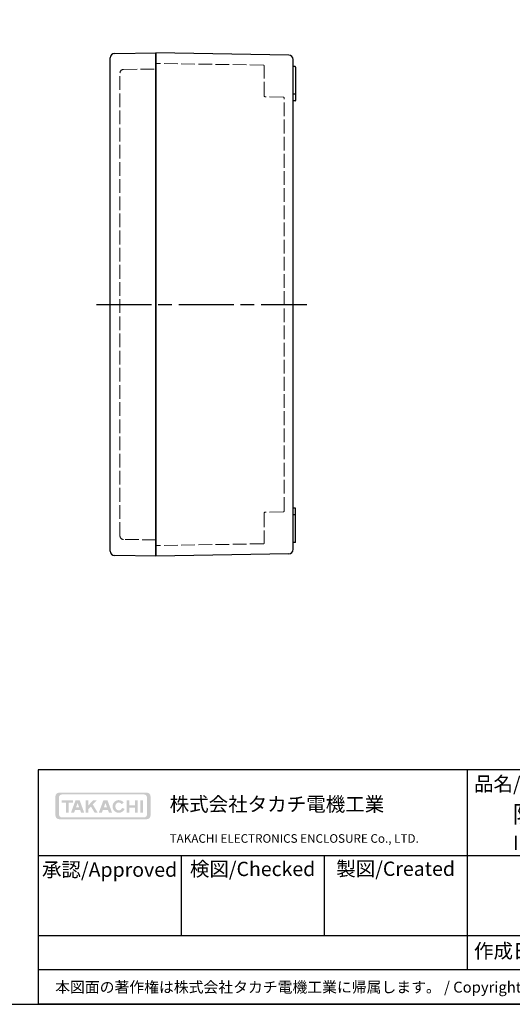
# Model space of a CAD drawing. Units: millimetres. Extents: x 21 to 2661, y 76 to 776.
# Drawn here: x 538 to 754, y 76 to 506 of the extents above; entities that cross this region are included whole.
import ezdxf
from ezdxf.enums import TextEntityAlignment as Align

# ---------------------------------------------------------------- set-up
doc = ezdxf.new("R2010")
doc.units = ezdxf.units.MM
doc.header["$LTSCALE"] = 2
for name, pattern in [('AM_ISO02W050x2', [3.75, 3, -0.75]), ('AM_ISO08W050', [18, 12, -1.5, 3, -1.5]), ('gen7a', [6.875, 4.75, -0.875, 0.375, -0.875])]:
    doc.linetypes.add(name, pattern=pattern)
doc.layers.add('7A', color=4, linetype='gen7a')
doc.layers.add('RAHM2', color=1, linetype='Continuous')
for name, color, linetype, lineweight in [('AM_7', 4, 'AM_ISO08W050', 25), ('AM_8', 1, 'Continuous', 25), ('ﾄｯﾌﾟｶﾊﾞｰ', 7, 'Continuous', 25), ('ﾄｯﾌﾟｶﾊﾞｰ0', 7, 'AM_ISO02W050x2', 13), ('ﾎﾞﾃﾞｨｰ', 2, 'Continuous', 25), ('ﾎﾞﾃﾞｨｰ0', 2, 'AM_ISO02W050x2', 13)]:
    doc.layers.add(name, color=color, linetype=linetype, lineweight=lineweight)
doc.styles.get("Standard").update_dxf_attribs({"font": 'ISOCP.SHX', "bigfont": 'EXTFONT.SHX'})

# ---------------------------------------------------------------- blocks, each defined once
blk = doc.blocks.new('TK-A3')
blk.add_lwpolyline([(0, 0), (403, 0), (403, 280), (0, 280.0000000000001)], close=True)
blk = doc.blocks.new('A$C0FAF06CF')
at = {"layer": 'AM_8'}
h = blk.add_hatch(color=1, dxfattribs=at)
edge = h.paths.add_edge_path()
edge.add_line((-8.013599999999968, -2.41150000000041), (8.013600000000068, -2.411500000000414))
edge.add_arc((8.013600000000052, -1.773380000000511), 0.6381199999999012, 270, 360)
edge.add_line((8.651719999999953, -1.773380000000511), (8.651719999999967, 1.773379999999486))
edge.add_arc((8.013600000000025, 1.773379999999429), 0.638119999999958, 5.1039e-12, 90.00000000000126)
edge.add_line((8.013599999999997, 2.41149999999939), (-8.013599999999997, 2.411499999999386))
edge.add_arc((-8.013600000000025, 1.773379999999436), 0.6381199999999511, 89.99999999999682, 179.9999999999955)
edge.add_line((-8.651719999999981, 1.773379999999485), (-8.651719999999981, -1.773380000000505))
edge.add_arc((-8.013600000000025, -1.773380000000456), 0.6381199999999511, 180.0000000000043, 270.0000000000045)
edge = h.paths.add_edge_path(flags=16)
edge.add_line((-7.471939999999959, 2.092439999999486), (7.471940000000017, 2.092439999999478))
edge.add_arc((7.471940000000046, 1.550779999999479), 0.5416600000000003, 7.958078640513122e-13, 90.00000000000148, ccw=False)
edge.add_line((8.013600000000025, 1.550779999999486), (8.013600000000025, -1.550780000000504))
edge.add_arc((7.471940000000017, -1.550780000000501), 0.5416600000000074, 270, 359.99999999999966, ccw=False)
edge.add_line((7.471940000000017, -2.092440000000505), (-7.471939999999959, -2.092440000000513))
edge.add_arc((-7.471939999999959, -1.550780000000504), 0.5416600000000074, 180, 270, ccw=False)
edge.add_line((-8.013599999999968, -1.550780000000504), (-8.013599999999968, 1.550779999999486))
edge.add_arc((-7.471939999999959, 1.550779999999486), 0.5416600000000003, 90, 180, ccw=False)
for points in [[(-5.453699999999969, 0.5935999999994924), (-5.453699999999969, 1.038799999999492), (-7.531299999999986, 1.038799999999492), (-7.531299999999986, 0.5935999999994924), (-6.759619999999982, 0.5935999999994924), (-6.759619999999982, -1.224300000000515), (-6.225379999999972, -1.224300000000515), (-6.225379999999972, 0.5935999999994924)], [(-3.146079999999982, 1.038799999999492), (-3.146079999999982, -1.224300000000515), (-2.671199999999942, -1.224300000000515), (-2.671199999999942, -0.6184186206901412), (-2.193432261217481, -0.1027759420753025), (-1.520149446800417, -1.224300000000515), (-0.9571799999999941, -1.224300000000515), (-1.851807874889658, 0.2659306476478651), (-1.135707252964407, 1.038799999999492), (-1.788279380580376, 1.038799999999492), (-2.671199999999942, 0.085886028951558), (-2.671199999999942, 1.038799999999492)], [(4.304715008555603, 1.038799999999492), (4.304715008555603, -1.224300000000515), (4.775885008555576, -1.224300000000515), (4.775885008555576, -0.315350000000512), (5.829525008555606, -0.315350000000512), (5.829525008555606, -1.224300000000515), (6.300695008555576, -1.224300000000515), (6.300695008555576, 1.038799999999492), (5.829525008555606, 1.038799999999492), (5.829525008555606, 0.1298499999994878), (4.775885008555576, 0.1298499999994878), (4.775885008555576, 1.038799999999492)], [(7.280135008555588, -1.224300000000515), (7.280135008555588, 1.038799999999492), (6.805255008555603, 1.038799999999492), (6.805255008555603, -1.224300000000515)]]:
    blk.add_hatch(color=1, dxfattribs=at).paths.add_polyline_path(points)
h = blk.add_hatch(color=1, dxfattribs=at)
h.paths.add_polyline_path([(-5.264049114754043, -1.224300000000515), (-5.084217508196671, -0.734580000000511), (-4.161102491803261, -0.734580000000511), (-3.981270885245876, -1.224300000000515), (-3.420619999999971, -1.224300000000515), (-4.251659999999958, 1.038799999999492), (-4.993659999999977, 1.038799999999492), (-5.82469999999995, -1.224300000000515)])
h.paths.add_polyline_path([(-4.332759934426205, -0.2671200000005083), (-4.912560065573728, -0.2671200000005083), (-4.622659999999966, 0.5223399999994971)], flags=16)
h = blk.add_hatch(color=1, dxfattribs=at)
h.paths.add_polyline_path([(-0.1961891147540484, -1.224300000000515), (-0.0163575081966769, -0.734580000000511), (0.9067575081967476, -0.734580000000511), (1.086589114754119, -1.224300000000515), (1.647240000000009, -1.224300000000515), (0.8162000000000373, 1.038799999999492), (0.0742000000000189, 1.038799999999492), (-0.7568399999999543, -1.224300000000515)])
h.paths.add_polyline_path([(0.7351000655737892, -0.2671200000005083), (0.1552999344262673, -0.2671200000005083), (0.4452000000000284, 0.5223399999994971)], flags=16)
h = blk.add_hatch(color=1, dxfattribs=at)
edge = h.paths.add_edge_path()
edge.add_ellipse((2.878960000000006, -0.0927500000005264), major_axis=(0, 0.7271600000000495), ratio=0.8673469387754511, start_angle=308.5505407908052, end_angle=246.5820184016549)
edge.add_line((3.469375036740871, -0.3484654247793539), (3.94113500855559, -0.5527900000005097))
edge.add_arc((2.878960000000006, -0.0927500000005122), 1.157520000000025, 38.550540790803325, 336.58201840165333, ccw=False)
edge.add_line((3.784208621486185, 0.6286219454599618), (3.397792961318373, 0.3206961337928842))
blk = doc.blocks.new('TK-仕様書(和英併記)_221115')
for p, q in [((0, 41), (-193, 41)), ((-193, 41), (-193, 0)), ((-118, 41), (-118, 6)), ((-37, 41), (-37, 6)), ((0, 41), (0, 0)), ((-17.5, 36.5), (-9.5, 37.5)), ((-17.5, 32.5), (-17.5, 36.5)), ((-9.5, 37.5), (-9.5, 31.5)), ((-9.5, 31.5), (-17.5, 32.5)), ((-37, 28), (0, 28)), ((-193, 25.99999999999994), (-37, 25.99999999999994)), ((-168.0000000000001, 25.99999999999994), (-168, 12)), ((-143.0000000000001, 25.99999999999994), (-143.0000000000001, 12)), ((-37, 17), (0, 17)), ((-37.00000000000012, 12), (-193, 11.99999999999999)), ((0, 6), (-193, 6)), ((0, 0), (-193, 0))]:
    blk.add_line(p, q)
for radius in [3, 2]:
    blk.add_circle((-24.5, 34.5), radius)
at = {"layer": '7A'}
for p, q in [((-24.5, 34.5), (-24.5, 38.07478664473149)), ((-24.5, 34.5), (-28.5, 34.5)), ((-24.5, 34.5), (-24.5, 30.78991724228479)), ((-23.5, 34.5), (-8.5, 34.5))]:
    blk.add_line(p, q, dxfattribs=at)
at = {"xscale": 0.9599999999999999, "yscale": 0.9599999999999999, "zscale": 0.9599999999999999}
blk.add_blockref('A$C0FAF06CF', (-181.6455717699872, 34.68781725888325), dxfattribs=at)
at = {"attachment_point": 4}
for s, insert, char_height, width in [('{\\fMS PGothic|b0|i0|c128|p50;株式会社タカチ電機工業}', (-170, 35), 2.5, 45.82642997810501), ('{\\fArial|b0|i0|c128|p34;TAKACHI ELECTRONICS ENCLOSURE Co., LTD.}', (-170, 29), 1.5, 47.81805962271846)]:
    blk.add_mtext(s, dxfattribs=dict(at, insert=insert, char_height=char_height, width=width))
at = {"insert": (-190, 3), "char_height": 1.9, "attachment_point": 4}
blk.add_mtext_dynamic_manual_height_columns('{\\fMS PGothic|b0|i0|c128|p50;本図面の著作権は株式会社タカチ電機工業に帰属します。\\fMS PGothic|b0|i0|c0|p50; / Copyright (C)\\~ TAKACHI ELECTRONICS \\fMS PGothic|b0|i0|c128|p50;ENCLOSURE CO., LTD. All Rights Reserved.}', width=170.5389916538464, gutter_width=15, heights=[0], dxfattribs=at)
for tag, height, p in [('品名', 3, (-110, 33.24999999999994)), ('TITLE', 2.5, (-110, 28.24999999999994)), ('型番', 3, (-110, 16.8380177036398))]:
    blk.add_attdef(tag, text='', height=height).set_placement(p, align=Align.MIDDLE_LEFT)
for tag, height, p in [('GEN-TITLE-SCA', 2.5, (-18.5, 20.65051770363984)), ('承認', 2.5, (-180.7195176573868, 16.8380177036398)), ('検図', 2.5, (-155.5000000000001, 16.8380177036398)), ('製図', 2.5, (-130.5000000000001, 16.8380177036398)), ('部品サイズ', 2.5, (-155.5, 9)), ('GEN-TITLE-DAT', 2.5, (-81.5, 9)), ('ページNO.', 3, (-23, 9.29271309525528)), ('総ページ数', 3, (-14, 9.29271309525528))]:
    blk.add_attdef(tag, text='', height=height).set_placement(p, align=Align.MIDDLE)
at = {"layer": 'RAHM2', "char_height": 2.5}
for s, insert, width, attachment_point in [('品名/Title', (-116.8002551371314, 39.80103540727967), 90, 1), ('尺度/Scale', (-35.80025513713144, 26.80103540727967), 20, 1), ('承認/Approved', (-180.5000000000001, 24.8010354072796), 22.21535073038012, 2), ('検図/Checked', (-155.5, 24.92584712714764), 19.85268515870859, 2), ('製図/Created', (-130.5, 24.95800561859733), 19.44564691649168, 2), ('ページ/Page', (-35.80025513713144, 15.80103540727967), 20, 1), ('作成日/Date', (-116.8002551371314, 9), 17.84866863742184, 4)]:
    blk.add_mtext(s, dxfattribs=dict(at, insert=insert, width=width, attachment_point=attachment_point))
at = {"layer": 'RAHM2', "color": 0, "insert": (-18.5, 9.29271309525528), "char_height": 3.5, "width": 4.469919821818734, "attachment_point": 5}
blk.add_mtext('/', dxfattribs=at)

msp = doc.modelspace()

# ---------------------------------------------------------------- linework, layer by layer
at = {"layer": 'AM_7'}
msp.add_line((571.8828228940805, 381.6482252994874), (663.8828228940795, 381.6482252994874), dxfattribs=at)
at = {"layer": 'ﾄｯﾌﾟｶﾊﾞｰ'}
for p, q in [((579.8584882150386, 491.4289008643586), (597.8828228940805, 491.6482252994874)), ((597.8828228940805, 491.6482252994874), (597.8828228940804, 271.6482252994874)), ((577.8828228940804, 273.8674016849854), (577.8828228940804, 489.4290489139893)), ((597.8828228940804, 271.6482252994874), (579.8584882150386, 271.8675497346162))]:
    msp.add_line(p, q, dxfattribs=at)
for centre, start, end in [((579.8828228940805, 489.4290489139893), 90.69715440477314, 180), ((579.8828228940805, 273.8674016849854), 180, 269.3028455952268)]:
    msp.add_arc(centre, 2, start, end, dxfattribs=at)
at = {"layer": 'ﾄｯﾌﾟｶﾊﾞｰ0'}
for p, q in [((582.1828228940803, 280.4216509718994), (582.1828228940803, 482.8747996270753)), ((583.664571884799, 484.3746885898523), (597.8828228940805, 484.5476996843898)), ((597.8828228940804, 278.748750914585), (583.664571884799, 278.9217620091225))]:
    msp.add_line(p, q, dxfattribs=at)
for centre, start, end in [((583.6828228940803, 482.8747996270753), 90.69715440477967, 180), ((583.6828228940803, 280.4216509718994), 180, 269.3028455952203)]:
    msp.add_arc(centre, 1.5, start, end, dxfattribs=at)
at = {"layer": 'ﾎﾞﾃﾞｨｰ'}
for p, q in [((597.8828228940804, 271.6482252994874), (597.8828228940805, 491.6482252994874)), ((655.9161515987468, 490.6810031544103), (597.882822894023, 491.6482252994867)), ((657.88282289408, 274.6151697246452), (657.8828228940789, 488.681280874331)), ((658.6828228940803, 485.6482252994871), (657.88282289408, 485.6482252994871)), ((658.88282289408, 485.4482252994873), (658.8828228940813, 470.8482252994872)), ((658.6828228940813, 473.6482252994872), (657.8828228940813, 473.6482252994872)), ((658.6828228940813, 470.6482252994872), (657.8828228940813, 470.6482252994872)), ((658.6828228940813, 292.6482252994875), (657.8828228940813, 292.6482252994875)), ((658.6828228940813, 289.6482252994875), (657.8828228940813, 289.6482252994875)), ((658.88282289408, 277.8482252994875), (658.8828228940813, 292.4482252994875)), ((658.6828228940803, 277.6482252994875), (657.88282289408, 277.6482252994875)), ((655.9161515987481, 272.6154474445659), (597.8828228940243, 271.6482252994881))]:
    msp.add_line(p, q, dxfattribs=at)
for centre, radius, start, end in [((655.8828228940789, 488.681280874331), 2, 7e-15, 89.04515874613207), ((658.6828228940803, 485.4482252994873), 0.2, 0, 90), ((658.6828228940813, 473.4482252994872), 0.2, 0, 90), ((658.6828228940813, 470.8482252994872), 0.2, 270, 0), ((658.6828228940813, 292.4482252994875), 0.2, 0, 90.00000000000003), ((658.6828228940813, 289.8482252994875), 0.2, 270, 0), ((658.6828228940803, 277.8482252994875), 0.2, 270, 0), ((655.88282289408, 274.6151697246452), 2, 270.9548412538745, 7e-15)]:
    msp.add_arc(centre, radius, start, end, dxfattribs=at)
at = {"layer": 'ﾎﾞﾃﾞｨｰ0'}
for p, q in [((644.936155764546, 486.2633642404521), (597.8828228940805, 487.047586454958)), ((645.1328228940793, 472.9801002753785), (645.1328228940793, 486.0633920124441)), ((653.4911550702465, 472.3490586328202), (645.6244907179124, 472.4801697053587)), ((653.9828228940805, 291.4473225361735), (653.9828228940795, 471.8491280628004)), ((645.1328228940793, 290.3163503235954), (645.1328228940793, 277.2330585865317)), ((653.4911550702474, 290.9473919661538), (645.6244907179124, 290.8162808936152)), ((644.936155764546, 277.0330863585238), (597.8828228940804, 276.2488641440168))]:
    msp.add_line(p, q, dxfattribs=at)
for centre, radius, start, end in [((644.9328228940792, 486.0633920124441), 0.2, 5.089e-13, 89.04515874613001), ((645.6328228940793, 472.9801002753785), 0.5, 180.0000000000005, 269.0451587461303), ((653.4828228940795, 471.8491280628004), 0.5, 3.053e-13, 89.04515874613045), ((645.6328228940793, 290.3163503235954), 0.5, 90.95484125387001, 179.9999999999995), ((653.4828228940805, 291.4473225361735), 0.5, 270.9548412538699, 3.308e-13), ((644.9328228940792, 277.2330585865317), 0.2, 270.9548412538712, 359.9999999999995)]:
    msp.add_arc(centre, radius, start, end, dxfattribs=at)

# ---------------------------------------------------------------- block references
at = {"lineweight": 0, "xscale": 2.5, "yscale": 2.5, "zscale": 2.5}
msp.add_blockref('TK-A3', (21.36433869410939, 75.69117606103191), dxfattribs=at)
msp.add_blockref('TK-仕様書(和英併記)_221115', (1028.864338694109, 75.69117606103191), dxfattribs=at).add_auto_attribs({'品名': '防水・防塵アルミダイカストボックス', 'TITLE': 'IP65 DIECAST ALUMINIUM BOX', 'GEN-TITLE-DAT': '2025/04/28', 'GEN-TITLE-SCA': '1:2.5', 'ページNO.': '1', '総ページ数': '3'})

doc.saveas('drawing.dxf')
